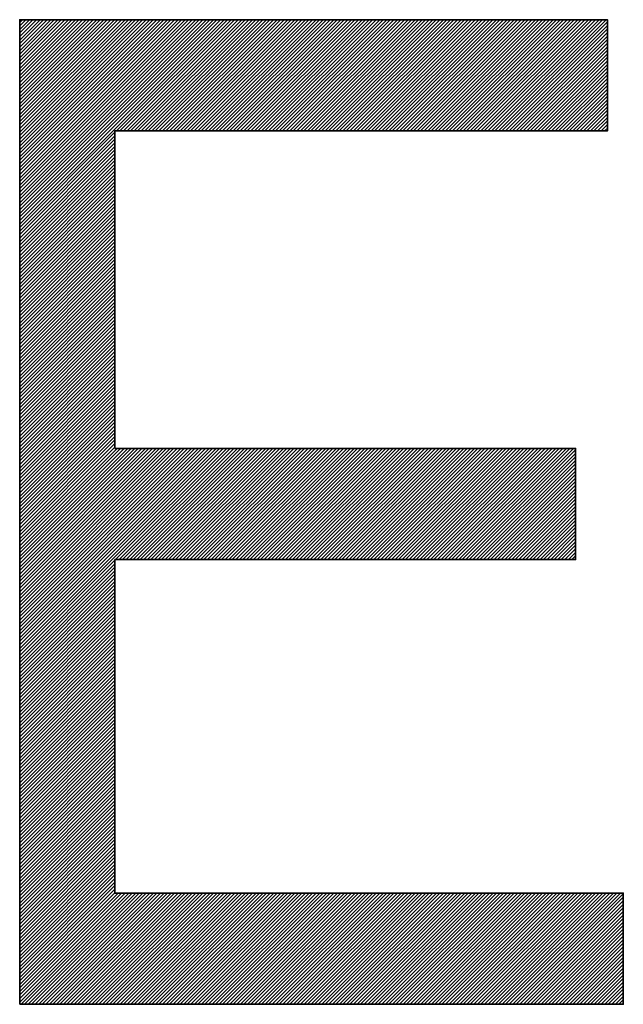
# Model space of a CAD drawing. Units: millimetres. Extents: x 6943 to 7867, y 1425 to 2007.
# Drawn here: x 7199 to 7200, y 1543 to 1545 of the extents above; entities that cross this region are included whole.
import ezdxf

# ---------------------------------------------------------------- set-up
doc = ezdxf.new("R2010")
doc.units = ezdxf.units.MM
doc.layers.add('G-IMPT', color=8, linetype='Continuous', lineweight=35)

# ---------------------------------------------------------------- blocks, each defined once
blk = doc.blocks.new('rba-bim-rba8012-999-005 - RBA T2 Controller Logo_005_dwg-783498-FRONT ELEVATION')
at = {"layer": 'G-IMPT'}
for p, q in [((-411.6669, 206.3277), (-411.6627, 206.3319)), ((-411.6669, 206.3222), (-411.6572, 206.3319)), ((-411.6669, 206.3167), (-411.6518, 206.3319)), ((-411.6669, 206.3113), (-411.6463, 206.3319)), ((-411.6669, 206.3058), (-411.6408, 206.3319)), ((-411.6669, 206.3003), (-411.6353, 206.3319)), ((-411.6669, 206.2948), (-411.6299, 206.3319)), ((-411.6669, 206.2894), (-411.6244, 206.3319)), ((-411.6669, 206.2839), (-411.6189, 206.3319)), ((-411.6669, 206.2784), (-411.6134, 206.3319)), ((-411.6669, 206.2729), (-411.608, 206.3319)), ((-411.6669, 206.2675), (-411.6025, 206.3319)), ((-411.6669, 206.262), (-411.597, 206.3319)), ((-411.6669, 206.2565), (-411.5915, 206.3319)), ((-411.6669, 206.251), (-411.5861, 206.3319)), ((-411.6669, 206.2456), (-411.5806, 206.3319)), ((-411.6669, 206.2401), (-411.5751, 206.3319)), ((-411.6669, 206.2346), (-411.5696, 206.3319)), ((-411.6669, 206.2291), (-411.5642, 206.3319)), ((-411.6669, 206.2237), (-411.5587, 206.3319)), ((-411.6669, 206.2182), (-411.5532, 206.3319)), ((-411.6669, 206.2127), (-411.5477, 206.3319)), ((-411.6669, 206.2072), (-411.5423, 206.3319)), ((-411.6669, 206.2018), (-411.5368, 206.3319)), ((-411.6669, 206.1963), (-411.5313, 206.3319)), ((-411.6669, 206.1908), (-411.5258, 206.3319)), ((-411.6669, 206.1853), (-411.5204, 206.3319)), ((-411.6669, 206.1799), (-411.5149, 206.3319)), ((-411.6669, 206.1744), (-411.5094, 206.3319)), ((-411.6669, 206.1689), (-411.5039, 206.3319)), ((-411.6669, 206.1634), (-411.4985, 206.3319)), ((-411.6669, 206.158), (-411.493, 206.3319)), ((-411.6669, 206.1525), (-411.4875, 206.3319)), ((-411.6669, 206.147), (-411.482, 206.3319)), ((-411.6669, 206.1415), (-411.4766, 206.3319)), ((-411.6669, 206.1361), (-411.4711, 206.3319)), ((-411.6669, 206.1306), (-411.4656, 206.3319)), ((-411.6669, 206.1251), (-411.4601, 206.3319)), ((-411.6669, 206.1196), (-411.4547, 206.3319)), ((-411.6669, 206.1142), (-411.4492, 206.3319)), ((-411.6669, 206.1087), (-411.4437, 206.3319)), ((-411.6669, 206.1032), (-411.4382, 206.3319)), ((-411.6669, 206.0977), (-411.4328, 206.3319)), ((-411.6669, 206.0923), (-411.4273, 206.3319)), ((-411.6669, 206.0868), (-411.4218, 206.3319)), ((-411.6669, 206.0813), (-411.4163, 206.3319)), ((-411.6669, 206.0758), (-411.4109, 206.3319)), ((-411.6669, 206.0704), (-411.4054, 206.3319)), ((-411.6669, 206.0649), (-411.3999, 206.3319)), ((-411.6669, 206.0594), (-411.3944, 206.3319)), ((-411.6669, 206.0539), (-411.389, 206.3319)), ((-411.6669, 206.0485), (-411.3835, 206.3319)), ((-411.6669, 206.043), (-411.378, 206.3319)), ((-411.6669, 206.0375), (-411.3725, 206.3319)), ((-411.6669, 206.032), (-411.3671, 206.3319)), ((-411.6669, 206.0266), (-411.3616, 206.3319)), ((-411.6669, 206.0211), (-411.3561, 206.3319)), ((-411.6669, 206.0156), (-411.3506, 206.3319)), ((-411.5172, 206.1598), (-411.3452, 206.3319)), ((-411.5118, 206.1598), (-411.3397, 206.3319)), ((-411.5063, 206.1598), (-411.3342, 206.3319)), ((-411.5008, 206.1598), (-411.3287, 206.3319)), ((-411.4953, 206.1598), (-411.3233, 206.3319)), ((-411.4899, 206.1598), (-411.3178, 206.3319)), ((-411.4844, 206.1598), (-411.3123, 206.3319)), ((-411.4789, 206.1598), (-411.3068, 206.3319)), ((-411.4734, 206.1598), (-411.3014, 206.3319)), ((-411.468, 206.1598), (-411.2959, 206.3319)), ((-411.4625, 206.1598), (-411.2904, 206.3319)), ((-411.457, 206.1598), (-411.2849, 206.3319)), ((-411.4515, 206.1598), (-411.2795, 206.3319)), ((-411.4461, 206.1598), (-411.274, 206.3319)), ((-411.4406, 206.1598), (-411.2685, 206.3319)), ((-411.4351, 206.1598), (-411.263, 206.3319)), ((-411.4296, 206.1598), (-411.2576, 206.3319)), ((-411.4242, 206.1598), (-411.2521, 206.3319)), ((-411.4187, 206.1598), (-411.2466, 206.3319)), ((-411.4132, 206.1598), (-411.2411, 206.3319)), ((-411.4077, 206.1598), (-411.2357, 206.3319)), ((-411.4023, 206.1598), (-411.2302, 206.3319)), ((-411.3968, 206.1598), (-411.2247, 206.3319)), ((-411.3913, 206.1598), (-411.2192, 206.3319)), ((-411.3858, 206.1598), (-411.2138, 206.3319)), ((-411.3804, 206.1598), (-411.2083, 206.3319)), ((-411.3749, 206.1598), (-411.2028, 206.3319)), ((-411.3694, 206.1598), (-411.1973, 206.3319)), ((-411.3639, 206.1598), (-411.1919, 206.3319)), ((-411.3585, 206.1598), (-411.1864, 206.3319)), ((-411.353, 206.1598), (-411.1809, 206.3319)), ((-411.3475, 206.1598), (-411.1754, 206.3319)), ((-411.342, 206.1598), (-411.17, 206.3319)), ((-411.3366, 206.1598), (-411.1645, 206.3319)), ((-411.3311, 206.1598), (-411.159, 206.3319)), ((-411.3256, 206.1598), (-411.1535, 206.3319)), ((-411.3201, 206.1598), (-411.1481, 206.3319)), ((-411.3147, 206.1598), (-411.1426, 206.3319)), ((-411.3092, 206.1598), (-411.1371, 206.3319)), ((-411.3037, 206.1598), (-411.1316, 206.3319)), ((-411.2982, 206.1598), (-411.1262, 206.3319)), ((-411.2928, 206.1598), (-411.1207, 206.3319)), ((-411.2873, 206.1598), (-411.1152, 206.3319)), ((-411.2818, 206.1598), (-411.1097, 206.3319)), ((-411.2763, 206.1598), (-411.1043, 206.3319)), ((-411.2709, 206.1598), (-411.0988, 206.3319)), ((-411.2654, 206.1598), (-411.0933, 206.3319)), ((-411.2599, 206.1598), (-411.0878, 206.3319)), ((-411.2544, 206.1598), (-411.0824, 206.3319)), ((-411.249, 206.1598), (-411.0769, 206.3319)), ((-411.2435, 206.1598), (-411.0714, 206.3319)), ((-411.238, 206.1598), (-411.0659, 206.3319)), ((-411.2325, 206.1598), (-411.0605, 206.3319)), ((-411.2271, 206.1598), (-411.055, 206.3319)), ((-411.2216, 206.1598), (-411.0495, 206.3319)), ((-411.2161, 206.1598), (-411.044, 206.3319)), ((-411.2106, 206.1598), (-411.0386, 206.3319)), ((-411.2052, 206.1598), (-411.0331, 206.3319)), ((-411.1997, 206.1598), (-411.0276, 206.3319)), ((-411.1942, 206.1598), (-411.0221, 206.3319)), ((-411.1887, 206.1598), (-411.0167, 206.3319)), ((-411.1833, 206.1598), (-411.0112, 206.3319)), ((-411.1778, 206.1598), (-411.0057, 206.3319)), ((-411.1723, 206.1598), (-411.0002, 206.3319)), ((-411.1668, 206.1598), (-410.9948, 206.3319)), ((-411.1614, 206.1598), (-410.9893, 206.3319)), ((-411.1559, 206.1598), (-410.9838, 206.3319)), ((-411.1504, 206.1598), (-410.9783, 206.3319)), ((-411.1449, 206.1598), (-410.9729, 206.3319)), ((-411.1395, 206.1598), (-410.9674, 206.3319)), ((-411.134, 206.1598), (-410.9619, 206.3319)), ((-411.1285, 206.1598), (-410.9564, 206.3319)), ((-411.123, 206.1598), (-410.951, 206.3319)), ((-411.1176, 206.1598), (-410.9455, 206.3319)), ((-411.1121, 206.1598), (-410.94, 206.3319)), ((-411.1066, 206.1598), (-410.9345, 206.3319)), ((-411.1011, 206.1598), (-410.9291, 206.3319)), ((-411.0957, 206.1598), (-410.9236, 206.3319)), ((-411.0902, 206.1598), (-410.9181, 206.3319)), ((-411.0847, 206.1598), (-410.9126, 206.3319)), ((-411.0792, 206.1598), (-410.9072, 206.3319)), ((-411.0738, 206.1598), (-410.9017, 206.3319)), ((-411.0683, 206.1598), (-410.8962, 206.3319)), ((-411.0628, 206.1598), (-410.8907, 206.3319)), ((-411.0573, 206.1598), (-410.8853, 206.3319)), ((-411.0519, 206.1598), (-410.8798, 206.3319)), ((-411.0464, 206.1598), (-410.8743, 206.3319)), ((-411.0409, 206.1598), (-410.8688, 206.3319)), ((-411.0354, 206.1598), (-410.8634, 206.3319)), ((-411.03, 206.1598), (-410.8579, 206.3319)), ((-411.0245, 206.1598), (-410.8524, 206.3319)), ((-411.019, 206.1598), (-410.8469, 206.3319)), ((-411.0135, 206.1598), (-410.8415, 206.3319)), ((-411.0081, 206.1598), (-410.836, 206.3319)), ((-411.0026, 206.1598), (-410.8305, 206.3319)), ((-410.9971, 206.1598), (-410.825, 206.3319)), ((-410.9916, 206.1598), (-410.8196, 206.3319)), ((-410.9862, 206.1598), (-410.8141, 206.3319)), ((-410.9807, 206.1598), (-410.8086, 206.3319)), ((-410.9752, 206.1598), (-410.8031, 206.3319)), ((-410.9697, 206.1598), (-410.7977, 206.3319)), ((-410.9643, 206.1598), (-410.7922, 206.3319)), ((-410.9588, 206.1598), (-410.7867, 206.3319)), ((-410.9533, 206.1598), (-410.7812, 206.3319)), ((-410.9478, 206.1598), (-410.7758, 206.3319)), ((-410.9424, 206.1598), (-410.7703, 206.3319)), ((-410.9369, 206.1598), (-410.7648, 206.3319)), ((-410.9314, 206.1598), (-410.7593, 206.3319)), ((-410.9259, 206.1598), (-410.7573, 206.3284)), ((-410.9205, 206.1598), (-410.7573, 206.323)), ((-410.915, 206.1598), (-410.7573, 206.3175)), ((-410.9095, 206.1598), (-410.7573, 206.312)), ((-410.904, 206.1598), (-410.7573, 206.3065)), ((-410.8986, 206.1598), (-410.7573, 206.3011)), ((-410.8931, 206.1598), (-410.7573, 206.2956)), ((-410.8876, 206.1598), (-410.7573, 206.2901)), ((-410.8821, 206.1598), (-410.7573, 206.2846)), ((-410.8767, 206.1598), (-410.7573, 206.2792)), ((-410.8712, 206.1598), (-410.7573, 206.2737)), ((-410.8657, 206.1598), (-410.7573, 206.2682)), ((-410.8602, 206.1598), (-410.7573, 206.2627)), ((-410.8548, 206.1598), (-410.7573, 206.2573)), ((-410.8493, 206.1598), (-410.7573, 206.2518)), ((-410.8438, 206.1598), (-410.7573, 206.2463)), ((-410.8383, 206.1598), (-410.7573, 206.2408)), ((-410.8329, 206.1598), (-410.7573, 206.2354)), ((-410.8274, 206.1598), (-410.7573, 206.2299)), ((-410.8219, 206.1598), (-410.7573, 206.2244)), ((-410.8164, 206.1598), (-410.7573, 206.2189)), ((-410.811, 206.1598), (-410.7573, 206.2135)), ((-410.8055, 206.1598), (-410.7573, 206.208)), ((-410.8, 206.1598), (-410.7573, 206.2025)), ((-410.7945, 206.1598), (-410.7573, 206.197)), ((-410.7891, 206.1598), (-410.7573, 206.1916)), ((-410.7836, 206.1598), (-410.7573, 206.1861)), ((-410.7781, 206.1598), (-410.7573, 206.1806)), ((-410.7726, 206.1598), (-410.7573, 206.1751)), ((-410.7672, 206.1598), (-410.7573, 206.1697)), ((-410.7617, 206.1598), (-410.7573, 206.1642)), ((-411.6669, 206.0101), (-411.5194, 206.1576)), ((-411.6669, 206.0047), (-411.5194, 206.1522)), ((-411.6669, 205.9992), (-411.5194, 206.1467)), ((-411.6669, 205.9937), (-411.5194, 206.1412)), ((-411.6669, 205.9882), (-411.5194, 206.1357)), ((-411.6669, 205.9828), (-411.5194, 206.1303)), ((-411.6669, 205.9773), (-411.5194, 206.1248)), ((-411.6669, 205.9718), (-411.5194, 206.1193)), ((-411.6669, 205.9663), (-411.5194, 206.1138)), ((-411.6669, 205.9609), (-411.5194, 206.1084)), ((-411.6669, 205.9554), (-411.5194, 206.1029)), ((-411.6669, 205.9499), (-411.5194, 206.0974)), ((-411.6669, 205.9444), (-411.5194, 206.0919)), ((-411.6669, 205.939), (-411.5194, 206.0865)), ((-411.6669, 205.9335), (-411.5194, 206.081)), ((-411.6669, 205.928), (-411.5194, 206.0755)), ((-411.6669, 205.9225), (-411.5194, 206.07)), ((-411.6669, 205.9171), (-411.5194, 206.0646)), ((-411.6669, 205.9116), (-411.5194, 206.0591)), ((-411.6669, 205.9061), (-411.5194, 206.0536)), ((-411.6669, 205.9006), (-411.5194, 206.0481)), ((-411.6669, 205.8952), (-411.5194, 206.0427)), ((-411.6669, 205.8897), (-411.5194, 206.0372)), ((-411.6669, 205.8842), (-411.5194, 206.0317)), ((-411.6669, 205.8787), (-411.5194, 206.0262)), ((-411.6669, 205.8733), (-411.5194, 206.0208)), ((-411.6669, 205.8678), (-411.5194, 206.0153)), ((-411.6669, 205.8623), (-411.5194, 206.0098)), ((-411.6669, 205.8568), (-411.5194, 206.0043)), ((-411.6669, 205.8514), (-411.5194, 205.9989)), ((-411.6669, 205.8459), (-411.5194, 205.9934)), ((-411.6669, 205.8404), (-411.5194, 205.9879)), ((-411.6669, 205.8349), (-411.5194, 205.9824)), ((-411.6669, 205.8295), (-411.5194, 205.977)), ((-411.6669, 205.824), (-411.5194, 205.9715)), ((-411.6669, 205.8185), (-411.5194, 205.966)), ((-411.6669, 205.813), (-411.5194, 205.9605)), ((-411.6669, 205.8076), (-411.5194, 205.9551)), ((-411.6669, 205.8021), (-411.5194, 205.9496)), ((-411.6669, 205.7966), (-411.5194, 205.9441)), ((-411.6669, 205.7911), (-411.5194, 205.9386)), ((-411.6669, 205.7857), (-411.5194, 205.9332)), ((-411.6669, 205.7802), (-411.5194, 205.9277)), ((-411.6669, 205.7747), (-411.5194, 205.9222)), ((-411.6669, 205.7692), (-411.5194, 205.9167)), ((-411.6669, 205.7638), (-411.5194, 205.9113)), ((-411.6669, 205.7583), (-411.5194, 205.9058)), ((-411.6669, 205.7528), (-411.5194, 205.9003)), ((-411.6669, 205.7473), (-411.5194, 205.8948)), ((-411.6669, 205.7419), (-411.5194, 205.8894)), ((-411.6669, 205.7364), (-411.5194, 205.8839)), ((-411.6669, 205.7309), (-411.5194, 205.8784)), ((-411.6669, 205.7254), (-411.5194, 205.8729)), ((-411.6669, 205.72), (-411.5194, 205.8675)), ((-411.6669, 205.7145), (-411.5194, 205.862)), ((-411.6669, 205.709), (-411.5194, 205.8565)), ((-411.6669, 205.7035), (-411.5194, 205.851)), ((-411.6669, 205.6981), (-411.5194, 205.8456)), ((-411.6669, 205.6926), (-411.5194, 205.8401)), ((-411.6669, 205.6871), (-411.5194, 205.8346)), ((-411.6669, 205.6816), (-411.5194, 205.8291)), ((-411.6669, 205.6762), (-411.5194, 205.8237)), ((-411.6669, 205.6707), (-411.5194, 205.8182)), ((-411.6669, 205.6652), (-411.5194, 205.8127)), ((-411.6669, 205.6597), (-411.5194, 205.8072)), ((-411.6669, 205.6543), (-411.5194, 205.8018)), ((-411.6669, 205.6488), (-411.5194, 205.7963)), ((-411.6669, 205.6433), (-411.5194, 205.7908)), ((-411.6669, 205.6378), (-411.5194, 205.7853)), ((-411.6669, 205.6324), (-411.5194, 205.7799)), ((-411.6669, 205.6269), (-411.5194, 205.7744)), ((-411.6669, 205.6214), (-411.5194, 205.7689)), ((-411.6669, 205.6159), (-411.5194, 205.7634)), ((-411.6669, 205.6105), (-411.5194, 205.758)), ((-411.6669, 205.605), (-411.5194, 205.7525)), ((-411.6669, 205.5995), (-411.5194, 205.747)), ((-411.6669, 205.594), (-411.5194, 205.7415)), ((-411.6669, 205.5886), (-411.5194, 205.7361)), ((-411.6669, 205.5831), (-411.5194, 205.7306)), ((-411.6669, 205.5776), (-411.5194, 205.7251)), ((-411.6669, 205.5721), (-411.5194, 205.7196)), ((-411.6669, 205.5667), (-411.5194, 205.7142)), ((-411.6669, 205.5612), (-411.5194, 205.7087)), ((-411.6669, 205.5557), (-411.5194, 205.7032)), ((-411.6669, 205.5502), (-411.5194, 205.6977)), ((-411.6669, 205.5448), (-411.5194, 205.6923)), ((-411.6669, 205.5393), (-411.5194, 205.6868)), ((-411.6669, 205.5338), (-411.5194, 205.6813)), ((-411.6669, 205.5283), (-411.5194, 205.6758)), ((-411.6669, 205.5229), (-411.5194, 205.6704)), ((-411.6669, 205.5174), (-411.5162, 205.6681)), ((-411.6669, 205.5119), (-411.5107, 205.6681)), ((-411.6669, 205.5064), (-411.5052, 205.6681)), ((-411.6669, 205.501), (-411.4997, 205.6681)), ((-411.6669, 205.4955), (-411.4943, 205.6681)), ((-411.6669, 205.49), (-411.4888, 205.6681)), ((-411.6669, 205.4845), (-411.4833, 205.6681)), ((-411.6669, 205.4791), (-411.4778, 205.6681)), ((-411.6669, 205.4736), (-411.4724, 205.6681)), ((-411.6669, 205.4681), (-411.4669, 205.6681)), ((-411.6669, 205.4626), (-411.4614, 205.6681)), ((-411.6669, 205.4572), (-411.4559, 205.6681)), ((-411.6669, 205.4517), (-411.4505, 205.6681)), ((-411.6669, 205.4462), (-411.445, 205.6681)), ((-411.6669, 205.4407), (-411.4395, 205.6681)), ((-411.6669, 205.4353), (-411.434, 205.6681)), ((-411.6669, 205.4298), (-411.4286, 205.6681)), ((-411.6669, 205.4243), (-411.4231, 205.6681)), ((-411.6669, 205.4188), (-411.4176, 205.6681)), ((-411.6669, 205.4134), (-411.4121, 205.6681)), ((-411.6669, 205.4079), (-411.4067, 205.6681)), ((-411.6669, 205.4024), (-411.4012, 205.6681)), ((-411.6669, 205.3969), (-411.3957, 205.6681)), ((-411.6669, 205.3915), (-411.3902, 205.6681)), ((-411.6669, 205.386), (-411.3848, 205.6681)), ((-411.6669, 205.3805), (-411.3793, 205.6681)), ((-411.6669, 205.375), (-411.3738, 205.6681)), ((-411.6669, 205.3696), (-411.3683, 205.6681)), ((-411.6669, 205.3641), (-411.3629, 205.6681)), ((-411.6669, 205.3586), (-411.3574, 205.6681)), ((-411.6669, 205.3531), (-411.3519, 205.6681)), ((-411.5131, 205.496), (-411.341, 205.6681)), ((-411.5076, 205.496), (-411.3355, 205.6681)), ((-411.5021, 205.496), (-411.33, 205.6681)), ((-411.4966, 205.496), (-411.3245, 205.6681)), ((-411.4912, 205.496), (-411.3191, 205.6681)), ((-411.4857, 205.496), (-411.3136, 205.6681)), ((-411.4802, 205.496), (-411.3081, 205.6681)), ((-411.4747, 205.496), (-411.3026, 205.6681)), ((-411.4693, 205.496), (-411.2972, 205.6681)), ((-411.4638, 205.496), (-411.2917, 205.6681)), ((-411.4583, 205.496), (-411.2862, 205.6681)), ((-411.4528, 205.496), (-411.2807, 205.6681)), ((-411.4474, 205.496), (-411.2753, 205.6681)), ((-411.4419, 205.496), (-411.2698, 205.6681)), ((-411.4364, 205.496), (-411.2643, 205.6681)), ((-411.4309, 205.496), (-411.2588, 205.6681)), ((-411.4255, 205.496), (-411.2534, 205.6681)), ((-411.42, 205.496), (-411.2479, 205.6681)), ((-411.4145, 205.496), (-411.2424, 205.6681)), ((-411.409, 205.496), (-411.2369, 205.6681)), ((-411.4036, 205.496), (-411.2315, 205.6681)), ((-411.3981, 205.496), (-411.226, 205.6681)), ((-411.3926, 205.496), (-411.2205, 205.6681)), ((-411.3871, 205.496), (-411.215, 205.6681)), ((-411.3817, 205.496), (-411.2096, 205.6681)), ((-411.3762, 205.496), (-411.2041, 205.6681)), ((-411.3707, 205.496), (-411.1986, 205.6681)), ((-411.3652, 205.496), (-411.1931, 205.6681)), ((-411.3598, 205.496), (-411.1877, 205.6681)), ((-411.3543, 205.496), (-411.1822, 205.6681)), ((-411.3488, 205.496), (-411.1767, 205.6681)), ((-411.3433, 205.496), (-411.1712, 205.6681)), ((-411.3378, 205.496), (-411.1658, 205.6681)), ((-411.3324, 205.496), (-411.1603, 205.6681)), ((-411.3269, 205.496), (-411.1548, 205.6681)), ((-411.3214, 205.496), (-411.1493, 205.6681)), ((-411.3159, 205.496), (-411.1439, 205.6681)), ((-411.3105, 205.496), (-411.1384, 205.6681)), ((-411.305, 205.496), (-411.1329, 205.6681)), ((-411.2995, 205.496), (-411.1274, 205.6681)), ((-411.294, 205.496), (-411.122, 205.6681)), ((-411.2886, 205.496), (-411.1165, 205.6681)), ((-411.2831, 205.496), (-411.111, 205.6681)), ((-411.2776, 205.496), (-411.1055, 205.6681)), ((-411.2721, 205.496), (-411.1001, 205.6681)), ((-411.2667, 205.496), (-411.0946, 205.6681)), ((-411.2612, 205.496), (-411.0891, 205.6681)), ((-411.2557, 205.496), (-411.0836, 205.6681)), ((-411.2502, 205.496), (-411.0782, 205.6681)), ((-411.2448, 205.496), (-411.0727, 205.6681)), ((-411.2393, 205.496), (-411.0672, 205.6681)), ((-411.2338, 205.496), (-411.0617, 205.6681)), ((-411.2283, 205.496), (-411.0563, 205.6681)), ((-411.2229, 205.496), (-411.0508, 205.6681)), ((-411.2174, 205.496), (-411.0453, 205.6681)), ((-411.2119, 205.496), (-411.0398, 205.6681)), ((-411.2064, 205.496), (-411.0344, 205.6681)), ((-411.201, 205.496), (-411.0289, 205.6681)), ((-411.1955, 205.496), (-411.0234, 205.6681)), ((-411.19, 205.496), (-411.0179, 205.6681)), ((-411.1845, 205.496), (-411.0125, 205.6681)), ((-411.1791, 205.496), (-411.007, 205.6681)), ((-411.1736, 205.496), (-411.0015, 205.6681)), ((-411.1681, 205.496), (-410.996, 205.6681)), ((-411.1626, 205.496), (-410.9906, 205.6681)), ((-411.1572, 205.496), (-410.9851, 205.6681)), ((-411.1517, 205.496), (-410.9796, 205.6681)), ((-411.1462, 205.496), (-410.9741, 205.6681)), ((-411.1407, 205.496), (-410.9687, 205.6681)), ((-411.1353, 205.496), (-410.9632, 205.6681)), ((-411.1298, 205.496), (-410.9577, 205.6681)), ((-411.1243, 205.496), (-410.9522, 205.6681)), ((-411.1188, 205.496), (-410.9468, 205.6681)), ((-411.1134, 205.496), (-410.9413, 205.6681)), ((-411.1079, 205.496), (-410.9358, 205.6681)), ((-411.1024, 205.496), (-410.9303, 205.6681)), ((-411.0969, 205.496), (-410.9249, 205.6681)), ((-411.0915, 205.496), (-410.9194, 205.6681)), ((-411.086, 205.496), (-410.9139, 205.6681)), ((-411.0805, 205.496), (-410.9084, 205.6681)), ((-411.075, 205.496), (-410.903, 205.6681)), ((-411.0696, 205.496), (-410.8975, 205.6681)), ((-411.0641, 205.496), (-410.892, 205.6681)), ((-411.0586, 205.496), (-410.8865, 205.6681)), ((-411.0531, 205.496), (-410.8811, 205.6681)), ((-411.0477, 205.496), (-410.8756, 205.6681)), ((-411.0422, 205.496), (-410.8701, 205.6681)), ((-411.0367, 205.496), (-410.8646, 205.6681)), ((-411.0312, 205.496), (-410.8592, 205.6681)), ((-411.0258, 205.496), (-410.8537, 205.6681)), ((-411.0203, 205.496), (-410.8482, 205.6681)), ((-411.0148, 205.496), (-410.8427, 205.6681)), ((-411.0093, 205.496), (-410.8373, 205.6681)), ((-411.0039, 205.496), (-410.8318, 205.6681)), ((-410.9984, 205.496), (-410.8263, 205.6681)), ((-410.9929, 205.496), (-410.8208, 205.6681)), ((-410.9874, 205.496), (-410.8154, 205.6681)), ((-410.982, 205.496), (-410.8099, 205.6681)), ((-410.9765, 205.496), (-410.8065, 205.6661)), ((-410.971, 205.496), (-410.8065, 205.6606)), ((-410.9655, 205.496), (-410.8065, 205.6551)), ((-410.9601, 205.496), (-410.8065, 205.6496)), ((-410.9546, 205.496), (-410.8065, 205.6442)), ((-410.9491, 205.496), (-410.8065, 205.6387)), ((-410.9436, 205.496), (-410.8065, 205.6332)), ((-410.9382, 205.496), (-410.8065, 205.6277)), ((-410.9327, 205.496), (-410.8065, 205.6223)), ((-410.9272, 205.496), (-410.8065, 205.6168)), ((-410.9217, 205.496), (-410.8065, 205.6113)), ((-410.9163, 205.496), (-410.8065, 205.6058)), ((-410.9108, 205.496), (-410.8065, 205.6004)), ((-410.9053, 205.496), (-410.8065, 205.5949)), ((-410.8998, 205.496), (-410.8065, 205.5894)), ((-410.8944, 205.496), (-410.8065, 205.5839)), ((-410.8889, 205.496), (-410.8065, 205.5785)), ((-410.8834, 205.496), (-410.8065, 205.573)), ((-410.8779, 205.496), (-410.8065, 205.5675)), ((-410.8725, 205.496), (-410.8065, 205.562)), ((-410.867, 205.496), (-410.8065, 205.5566)), ((-410.8615, 205.496), (-410.8065, 205.5511)), ((-410.856, 205.496), (-410.8065, 205.5456)), ((-410.8506, 205.496), (-410.8065, 205.5401)), ((-410.8451, 205.496), (-410.8065, 205.5347)), ((-410.8396, 205.496), (-410.8065, 205.5292)), ((-410.8341, 205.496), (-410.8065, 205.5237)), ((-410.8287, 205.496), (-410.8065, 205.5182)), ((-410.8232, 205.496), (-410.8065, 205.5128)), ((-410.8177, 205.496), (-410.8065, 205.5073)), ((-410.8122, 205.496), (-410.8065, 205.5018)), ((-410.8068, 205.496), (-410.8065, 205.4963)), ((-411.6669, 205.3422), (-411.5194, 205.4897)), ((-411.6669, 205.3367), (-411.5194, 205.4842)), ((-411.6669, 205.3312), (-411.5194, 205.4787)), ((-411.6669, 205.3258), (-411.5194, 205.4733)), ((-411.6669, 205.3203), (-411.5194, 205.4678)), ((-411.6669, 205.3148), (-411.5194, 205.4623)), ((-411.6669, 205.3093), (-411.5194, 205.4568)), ((-411.6669, 205.3039), (-411.5194, 205.4514)), ((-411.6669, 205.2984), (-411.5194, 205.4459)), ((-411.6669, 205.2929), (-411.5194, 205.4404)), ((-411.6669, 205.2874), (-411.5194, 205.4349)), ((-411.6669, 205.282), (-411.5194, 205.4295)), ((-411.6669, 205.2765), (-411.5194, 205.424)), ((-411.6669, 205.271), (-411.5194, 205.4185)), ((-411.6669, 205.2655), (-411.5194, 205.413)), ((-411.6669, 205.2601), (-411.5194, 205.4076)), ((-411.6669, 205.2546), (-411.5194, 205.4021)), ((-411.6669, 205.2491), (-411.5194, 205.3966)), ((-411.6669, 205.2436), (-411.5194, 205.3911)), ((-411.6669, 205.2382), (-411.5194, 205.3857)), ((-411.6669, 205.2327), (-411.5194, 205.3802)), ((-411.6669, 205.2272), (-411.5194, 205.3747)), ((-411.6669, 205.2217), (-411.5194, 205.3692)), ((-411.6669, 205.2163), (-411.5194, 205.3638)), ((-411.6669, 205.2108), (-411.5194, 205.3583)), ((-411.6669, 205.2053), (-411.5194, 205.3528)), ((-411.6669, 205.1998), (-411.5194, 205.3473)), ((-411.6669, 205.1944), (-411.5194, 205.3419)), ((-411.6669, 205.1889), (-411.5194, 205.3364)), ((-411.6669, 205.1834), (-411.5194, 205.3309)), ((-411.6669, 205.1779), (-411.5194, 205.3254)), ((-411.6669, 205.1725), (-411.5194, 205.32)), ((-411.6669, 205.167), (-411.5194, 205.3145)), ((-411.6669, 205.1615), (-411.5194, 205.309)), ((-411.6669, 205.156), (-411.5194, 205.3035)), ((-411.6669, 205.1506), (-411.5194, 205.2981)), ((-411.6669, 205.1451), (-411.5194, 205.2926)), ((-411.6669, 205.1396), (-411.5194, 205.2871)), ((-411.6669, 205.1341), (-411.5194, 205.2816)), ((-411.6669, 205.1287), (-411.5194, 205.2762)), ((-411.6669, 205.1232), (-411.5194, 205.2707)), ((-411.6669, 205.1177), (-411.5194, 205.2652)), ((-411.6669, 205.1122), (-411.5194, 205.2597)), ((-411.6669, 205.1068), (-411.5194, 205.2543)), ((-411.6669, 205.1013), (-411.5194, 205.2488)), ((-411.6669, 205.0958), (-411.5194, 205.2433)), ((-411.6669, 205.0903), (-411.5194, 205.2378)), ((-411.6669, 205.0849), (-411.5194, 205.2324)), ((-411.6669, 205.0794), (-411.5194, 205.2269)), ((-411.6669, 205.0739), (-411.5194, 205.2214)), ((-411.6669, 205.0684), (-411.5194, 205.2159)), ((-411.6669, 205.063), (-411.5194, 205.2105)), ((-411.6669, 205.0575), (-411.5194, 205.205)), ((-411.6669, 205.052), (-411.5194, 205.1995)), ((-411.6669, 205.0465), (-411.5194, 205.194)), ((-411.6669, 205.0411), (-411.5194, 205.1886)), ((-411.6669, 205.0356), (-411.5194, 205.1831)), ((-411.6669, 205.0301), (-411.5194, 205.1776)), ((-411.6669, 205.0246), (-411.5194, 205.1721)), ((-411.6669, 205.0192), (-411.5194, 205.1667)), ((-411.6669, 205.0137), (-411.5194, 205.1612)), ((-411.6669, 205.0082), (-411.5194, 205.1557)), ((-411.6669, 205.0027), (-411.5194, 205.1502)), ((-411.6669, 204.9973), (-411.5194, 205.1448)), ((-411.6669, 204.9918), (-411.5194, 205.1393)), ((-411.6669, 204.9863), (-411.5194, 205.1338)), ((-411.6669, 204.9808), (-411.5194, 205.1283)), ((-411.6669, 204.9754), (-411.5194, 205.1229)), ((-411.6669, 204.9699), (-411.5194, 205.1174)), ((-411.6669, 204.9644), (-411.5194, 205.1119)), ((-411.6669, 204.9589), (-411.5194, 205.1064)), ((-411.6669, 204.9535), (-411.5194, 205.101)), ((-411.6669, 204.948), (-411.5194, 205.0955)), ((-411.6669, 204.9425), (-411.5194, 205.09)), ((-411.6669, 204.937), (-411.5194, 205.0845)), ((-411.6669, 204.9316), (-411.5194, 205.0791)), ((-411.6669, 204.9261), (-411.5194, 205.0736)), ((-411.6669, 204.9206), (-411.5194, 205.0681)), ((-411.6669, 204.9151), (-411.5194, 205.0626)), ((-411.6669, 204.9097), (-411.5194, 205.0572)), ((-411.6669, 204.9042), (-411.5194, 205.0517)), ((-411.6669, 204.8987), (-411.5194, 205.0462)), ((-411.6669, 204.8932), (-411.5194, 205.0407)), ((-411.6669, 204.8878), (-411.5194, 205.0353)), ((-411.6669, 204.8823), (-411.5194, 205.0298)), ((-411.6669, 204.8768), (-411.5194, 205.0243)), ((-411.6669, 204.8713), (-411.5194, 205.0188)), ((-411.6669, 204.8659), (-411.5194, 205.0134)), ((-411.6669, 204.8604), (-411.5194, 205.0079)), ((-411.6669, 204.8549), (-411.5194, 205.0024)), ((-411.6669, 204.8494), (-411.5194, 204.9969)), ((-411.6669, 204.844), (-411.5194, 204.9915)), ((-411.6669, 204.8385), (-411.5194, 204.986)), ((-411.6669, 204.833), (-411.5194, 204.9805)), ((-411.6669, 204.8275), (-411.5147, 204.9798)), ((-411.6669, 204.8221), (-411.5092, 204.9798)), ((-411.6669, 204.8166), (-411.5037, 204.9798)), ((-411.6669, 204.8111), (-411.4982, 204.9798)), ((-411.6648, 204.8077), (-411.4928, 204.9798)), ((-411.6594, 204.8077), (-411.4873, 204.9798)), ((-411.6539, 204.8077), (-411.4818, 204.9798)), ((-411.6484, 204.8077), (-411.4763, 204.9798)), ((-411.6429, 204.8077), (-411.4709, 204.9798)), ((-411.6375, 204.8077), (-411.4654, 204.9798)), ((-411.632, 204.8077), (-411.4599, 204.9798)), ((-411.6265, 204.8077), (-411.4544, 204.9798)), ((-411.621, 204.8077), (-411.449, 204.9798)), ((-411.6156, 204.8077), (-411.4435, 204.9798)), ((-411.6101, 204.8077), (-411.438, 204.9798)), ((-411.6046, 204.8077), (-411.4325, 204.9798)), ((-411.5991, 204.8077), (-411.4271, 204.9798)), ((-411.5937, 204.8077), (-411.4216, 204.9798)), ((-411.5882, 204.8077), (-411.4161, 204.9798)), ((-411.5827, 204.8077), (-411.4106, 204.9798)), ((-411.5772, 204.8077), (-411.4052, 204.9798)), ((-411.5718, 204.8077), (-411.3997, 204.9798)), ((-411.5663, 204.8077), (-411.3942, 204.9798)), ((-411.5608, 204.8077), (-411.3887, 204.9798)), ((-411.5553, 204.8077), (-411.3833, 204.9798)), ((-411.5499, 204.8077), (-411.3778, 204.9798)), ((-411.5444, 204.8077), (-411.3723, 204.9798)), ((-411.5389, 204.8077), (-411.3668, 204.9798)), ((-411.5334, 204.8077), (-411.3614, 204.9798)), ((-411.528, 204.8077), (-411.3559, 204.9798)), ((-411.5225, 204.8077), (-411.3504, 204.9798)), ((-411.517, 204.8077), (-411.3449, 204.9798)), ((-411.5115, 204.8077), (-411.3395, 204.9798)), ((-411.5061, 204.8077), (-411.334, 204.9798)), ((-411.5006, 204.8077), (-411.3285, 204.9798)), ((-411.4951, 204.8077), (-411.323, 204.9798)), ((-411.4896, 204.8077), (-411.3176, 204.9798)), ((-411.4842, 204.8077), (-411.3121, 204.9798)), ((-411.4787, 204.8077), (-411.3066, 204.9798)), ((-411.4732, 204.8077), (-411.3011, 204.9798)), ((-411.4677, 204.8077), (-411.2957, 204.9798)), ((-411.4623, 204.8077), (-411.2902, 204.9798)), ((-411.4568, 204.8077), (-411.2847, 204.9798)), ((-411.4513, 204.8077), (-411.2792, 204.9798)), ((-411.4458, 204.8077), (-411.2738, 204.9798)), ((-411.4404, 204.8077), (-411.2683, 204.9798)), ((-411.4349, 204.8077), (-411.2628, 204.9798)), ((-411.4294, 204.8077), (-411.2573, 204.9798)), ((-411.4239, 204.8077), (-411.2519, 204.9798)), ((-411.4185, 204.8077), (-411.2464, 204.9798)), ((-411.413, 204.8077), (-411.2409, 204.9798)), ((-411.4075, 204.8077), (-411.2354, 204.9798)), ((-411.402, 204.8077), (-411.23, 204.9798)), ((-411.3966, 204.8077), (-411.2245, 204.9798)), ((-411.3911, 204.8077), (-411.219, 204.9798)), ((-411.3856, 204.8077), (-411.2135, 204.9798)), ((-411.3801, 204.8077), (-411.2081, 204.9798)), ((-411.3747, 204.8077), (-411.2026, 204.9798)), ((-411.3692, 204.8077), (-411.1971, 204.9798)), ((-411.3637, 204.8077), (-411.1916, 204.9798)), ((-411.3582, 204.8077), (-411.1862, 204.9798)), ((-411.3528, 204.8077), (-411.1807, 204.9798)), ((-411.3473, 204.8077), (-411.1752, 204.9798)), ((-411.3418, 204.8077), (-411.1697, 204.9798)), ((-411.3363, 204.8077), (-411.1643, 204.9798)), ((-411.3309, 204.8077), (-411.1588, 204.9798)), ((-411.3254, 204.8077), (-411.1533, 204.9798)), ((-411.3199, 204.8077), (-411.1478, 204.9798)), ((-411.3144, 204.8077), (-411.1424, 204.9798)), ((-411.309, 204.8077), (-411.1369, 204.9798)), ((-411.3035, 204.8077), (-411.1314, 204.9798)), ((-411.298, 204.8077), (-411.1259, 204.9798)), ((-411.2925, 204.8077), (-411.1205, 204.9798)), ((-411.2871, 204.8077), (-411.115, 204.9798)), ((-411.2816, 204.8077), (-411.1095, 204.9798)), ((-411.2761, 204.8077), (-411.104, 204.9798)), ((-411.2706, 204.8077), (-411.0986, 204.9798)), ((-411.2652, 204.8077), (-411.0931, 204.9798)), ((-411.2597, 204.8077), (-411.0876, 204.9798)), ((-411.2542, 204.8077), (-411.0821, 204.9798)), ((-411.2487, 204.8077), (-411.0767, 204.9798)), ((-411.2433, 204.8077), (-411.0712, 204.9798)), ((-411.2378, 204.8077), (-411.0657, 204.9798)), ((-411.2323, 204.8077), (-411.0602, 204.9798)), ((-411.2268, 204.8077), (-411.0548, 204.9798)), ((-411.2214, 204.8077), (-411.0493, 204.9798)), ((-411.2159, 204.8077), (-411.0438, 204.9798)), ((-411.2104, 204.8077), (-411.0383, 204.9798)), ((-411.2049, 204.8077), (-411.0329, 204.9798)), ((-411.1995, 204.8077), (-411.0274, 204.9798)), ((-411.194, 204.8077), (-411.0219, 204.9798)), ((-411.1885, 204.8077), (-411.0164, 204.9798)), ((-411.183, 204.8077), (-411.0109, 204.9798)), ((-411.1776, 204.8077), (-411.0055, 204.9798)), ((-411.1721, 204.8077), (-411, 204.9798)), ((-411.1666, 204.8077), (-410.9945, 204.9798)), ((-411.1611, 204.8077), (-410.989, 204.9798)), ((-411.1557, 204.8077), (-410.9836, 204.9798)), ((-411.1502, 204.8077), (-410.9781, 204.9798)), ((-411.1447, 204.8077), (-410.9726, 204.9798)), ((-411.1392, 204.8077), (-410.9671, 204.9798)), ((-411.1338, 204.8077), (-410.9617, 204.9798)), ((-411.1283, 204.8077), (-410.9562, 204.9798)), ((-411.1228, 204.8077), (-410.9507, 204.9798)), ((-411.1173, 204.8077), (-410.9452, 204.9798)), ((-411.1119, 204.8077), (-410.9398, 204.9798)), ((-411.1064, 204.8077), (-410.9343, 204.9798)), ((-411.1009, 204.8077), (-410.9288, 204.9798)), ((-411.0954, 204.8077), (-410.9233, 204.9798)), ((-411.09, 204.8077), (-410.9179, 204.9798)), ((-411.0845, 204.8077), (-410.9124, 204.9798)), ((-411.079, 204.8077), (-410.9069, 204.9798)), ((-411.0735, 204.8077), (-410.9014, 204.9798)), ((-411.0681, 204.8077), (-410.896, 204.9798)), ((-411.0626, 204.8077), (-410.8905, 204.9798)), ((-411.0571, 204.8077), (-410.885, 204.9798)), ((-411.0516, 204.8077), (-410.8795, 204.9798)), ((-411.0462, 204.8077), (-410.8741, 204.9798)), ((-411.0407, 204.8077), (-410.8686, 204.9798)), ((-411.0352, 204.8077), (-410.8631, 204.9798)), ((-411.0297, 204.8077), (-410.8576, 204.9798)), ((-411.0243, 204.8077), (-410.8522, 204.9798)), ((-411.0188, 204.8077), (-410.8467, 204.9798)), ((-411.0133, 204.8077), (-410.8412, 204.9798)), ((-411.0078, 204.8077), (-410.8357, 204.9798)), ((-411.0024, 204.8077), (-410.8303, 204.9798)), ((-410.9969, 204.8077), (-410.8248, 204.9798)), ((-410.9914, 204.8077), (-410.8193, 204.9798)), ((-410.9859, 204.8077), (-410.8138, 204.9798)), ((-410.9805, 204.8077), (-410.8084, 204.9798)), ((-410.975, 204.8077), (-410.8029, 204.9798)), ((-410.9695, 204.8077), (-410.7974, 204.9798)), ((-410.964, 204.8077), (-410.7919, 204.9798)), ((-410.9586, 204.8077), (-410.7865, 204.9798)), ((-410.9531, 204.8077), (-410.781, 204.9798)), ((-410.9476, 204.8077), (-410.7755, 204.9798)), ((-410.9421, 204.8077), (-410.77, 204.9798)), ((-410.9367, 204.8077), (-410.7646, 204.9798)), ((-410.9312, 204.8077), (-410.7591, 204.9798)), ((-410.9257, 204.8077), (-410.7536, 204.9798)), ((-410.9202, 204.8077), (-410.7481, 204.9798)), ((-410.9148, 204.8077), (-410.7427, 204.9798)), ((-410.9093, 204.8077), (-410.7372, 204.9798)), ((-410.9038, 204.8077), (-410.7327, 204.9788)), ((-410.8983, 204.8077), (-410.7327, 204.9733)), ((-410.8929, 204.8077), (-410.7327, 204.9678)), ((-410.8874, 204.8077), (-410.7327, 204.9624)), ((-410.8819, 204.8077), (-410.7327, 204.9569)), ((-410.8764, 204.8077), (-410.7327, 204.9514)), ((-410.871, 204.8077), (-410.7327, 204.9459)), ((-410.8655, 204.8077), (-410.7327, 204.9405)), ((-410.86, 204.8077), (-410.7327, 204.935)), ((-410.8545, 204.8077), (-410.7327, 204.9295)), ((-410.8491, 204.8077), (-410.7327, 204.924)), ((-410.8436, 204.8077), (-410.7327, 204.9186)), ((-410.8381, 204.8077), (-410.7327, 204.9131)), ((-410.8326, 204.8077), (-410.7327, 204.9076)), ((-410.8272, 204.8077), (-410.7327, 204.9021)), ((-410.8217, 204.8077), (-410.7327, 204.8967)), ((-410.8162, 204.8077), (-410.7327, 204.8912)), ((-410.8107, 204.8077), (-410.7327, 204.8857)), ((-410.8053, 204.8077), (-410.7327, 204.8802)), ((-410.7998, 204.8077), (-410.7327, 204.8748)), ((-410.7943, 204.8077), (-410.7327, 204.8693)), ((-410.7888, 204.8077), (-410.7327, 204.8638)), ((-410.7834, 204.8077), (-410.7327, 204.8583)), ((-410.7779, 204.8077), (-410.7327, 204.8529)), ((-410.7724, 204.8077), (-410.7327, 204.8474)), ((-410.7669, 204.8077), (-410.7327, 204.8419)), ((-410.7615, 204.8077), (-410.7327, 204.8364)), ((-410.756, 204.8077), (-410.7327, 204.831)), ((-410.7505, 204.8077), (-410.7327, 204.8255)), ((-410.745, 204.8077), (-410.7327, 204.82)), ((-410.7396, 204.8077), (-410.7327, 204.8145)), ((-410.7341, 204.8077), (-410.7327, 204.8091))]:
    blk.add_line(p, q, dxfattribs=at)
at = {"layer": 'G-IMPT', "flags": 128}
blk.add_lwpolyline([(-411.6669, 204.8077), (-410.7327, 204.8077), (-410.7327, 204.9798), (-411.5194, 204.9798), (-411.5194, 205.496), (-410.8065, 205.496), (-410.8065, 205.6681), (-411.5194, 205.6681), (-411.5194, 206.1598), (-410.7573, 206.1598), (-410.7573, 206.3319), (-411.6669, 206.3319)], close=True, dxfattribs=at)
blk.add_lwpolyline([(-411.6669, 205.3477), (-411.5194, 205.4952), (-411.3464, 205.6681)], dxfattribs=at)
blk = doc.blocks.new('rba-bim-rba8012-999-005 - RBA8012-999-005-783736-FRONT ELEVATION')
blk.add_blockref('rba-bim-rba8012-999-005 - RBA T2 Controller Logo_005_dwg-783498-FRONT ELEVATION', (0, 0))

msp = doc.modelspace()

# ---------------------------------------------------------------- block references
msp.add_blockref('rba-bim-rba8012-999-005 - RBA8012-999-005-783736-FRONT ELEVATION', (7611.0534, 1338.2293))

doc.saveas('drawing.dxf')
